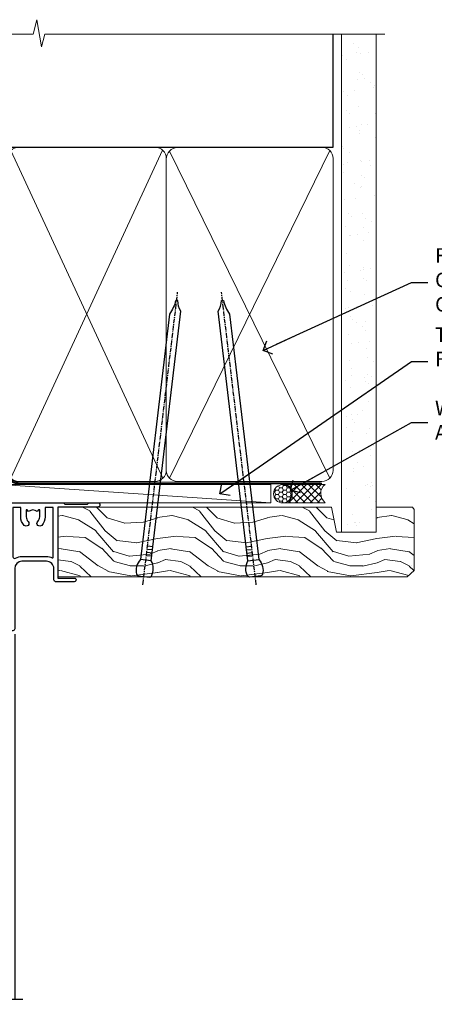
# Model space of a CAD drawing. Units: millimetres. Extents: x -33 to 7753, y -825 to 1143.
# Drawn here: x 3783 to 3896, y 874 to 1143 of the extents above; entities that cross this region are included whole.
import ezdxf
from ezdxf import colors
from ezdxf.entities.mleader import LeaderData, LeaderLine
from ezdxf.math import Vec2, Vec3

# ---------------------------------------------------------------- set-up
doc = ezdxf.new("R2010")
doc.units = ezdxf.units.MM
doc.linetypes.add('CENTER', pattern=[2, 1.25, -0.25, 0.25, -0.25])
doc.linetypes.add('Dashed', pattern=[564.4444465637206, 282.2222232818604, -282.2222232818602])
doc.layers.add('Aluminium Systems Ltd Joinery Detail', color=7, linetype='Continuous')
doc.layers.add('Aluminium Systems Ltd Notes', color=7, linetype='Continuous')
doc.styles.get("Standard").update_dxf_attribs({"font": 'arial.ttf'})

# ---------------------------------------------------------------- blocks, each defined once
blk = doc.blocks.new('_Open90')
at = {"color": 0, "linetype": 'ByBlock', "lineweight": -2}
for p, q in [((0, 0), (-2.439666651745029, 0)), ((-0.5, 0.5), (0, 0)), ((0, 0), (-0.5, -0.5))]:
    blk.add_line(p, q, dxfattribs=at)
blk = doc.blocks.new('Nail 75 JH')
at = {"linetype": 'CENTER'}
blk.add_line((0, 2.300118051928621), (0, -78.25849807356508), dxfattribs=at)
for p, q in [((1.5, -4.488319011024487), (-1.5, -4.488319011024458)), ((1.499999999999886, -5.730112436134704), (0.1255879953777708, -5.730112436134732)), ((1.499999999999886, -6.600592455787137), (0.1255879953777708, -6.600592455787137)), ((1.499999999999886, -7.471072475439541), (0.1255879953777708, -7.471072475439541)), ((1.499999999999886, -8.341552495091946), (0.1255879953778276, -8.341552495091946))]:
    blk.add_line(p, q)
blk.add_lwpolyline([(-1.5, -4.488319011024458, -0.2475267649991796), (-2.057234792368547, -0.3562033463117587, -0.331135080274166), (-1.578358480166685, 0), (1.578358480166685, 0, -0.331135080274166), (2.057234792368547, -0.3562033463117587, -0.2475267649991796), (1.499999999999886, -4.488319011024487), (1.5, -73.20877276569331, 0.1245641564323093), (0.2845258915276077, -75.96790802185205), (-0.2515467734666004, -75.96790802185205, 0.1012549879648114), (-1.5, -72.05351818931658)], format="xyb", close=True)
blk = doc.blocks.new('Fibre Cement Sheet CC TL40 Liner Awning')
at = {"layer": 'Aluminium Systems Ltd Joinery Detail', "lineweight": 5}
h = blk.add_hatch(dxfattribs=at)
h.set_pattern_fill('HONEY', color=256, scale=0.2211125000000359, angle=360, style=0)
h.set_pattern_definition([(0, (-467.4951966491888, -268.0209684003903), (1.053048281250171, 0.6079775633750983), [0.7020321875001139, -1.404064375000228]), (120, (-467.4951966491888, -268.0209684003903), (-1.053048155438884, 0.6079777812866397), [0.7020321875001018, -1.404064375000204]), (59.99999999999994, (-467.4951966491888, -268.0209684003903), (1.258112869470804e-07, 1.215955344661738), [-1.404064375000228, 0.7020321875001139])])
edge = h.paths.add_edge_path()
edge.add_arc((52.83475623939216, 2.930632996625718), 2.5, 180.0000000000001, 360.00000000000006, ccw=False)
edge.add_arc((52.83475623939216, 2.930632996625718), 2.5, 0, 180.0000000000001, ccw=False)
h = blk.add_hatch(dxfattribs=at)
h.set_pattern_fill('NET', color=256, scale=0.4422249999999999, angle=225, style=0)
h.set_pattern_definition([(315, (-1834.954448102441, 4373.742029692468), (-0.9928234407849511, -0.9928234407849515), []), (225, (-1834.954448102441, 4373.742029692468), (-0.9928234407849515, 0.9928234407849511), [])])
edge = h.paths.add_edge_path()
edge.add_line((64.43456022031728, 5.493939559482897), (53.69162340054049, 5.500494018389873))
edge.add_arc((52.85522487365483, 3.035632060506032), 2.602903564714436, 283.05461229937526, 431.25644836746125, ccw=False)
edge.add_line((53.4431679159095, 0.5), (64.47917578509782, 0.5))
edge.add_arc((66.38332191296081, 3.014180606625814), 3.153866927914105, 128.1626499734255, 232.8610770962096, ccw=False)
h = blk.add_hatch(dxfattribs=at)
h.set_pattern_fill('WOOD-3', color=256, scale=97.5, angle=30, style=0, pattern_type=2)
h.set_pattern_definition([(4.763599999999838, (490.7248856092244, -7171.838047056802), (-330.0000283895876, -29.9997459798375), [3.612479999999951, -357.6353699999959]), (348.6901, (494.3248856092239, -7171.538047056801), (120.0000225669286, -29.9999289648483), [4.58912999999999, -148.3814699999997]), (314.9999999999999, (498.8248856092239, -7172.438047056798), (-3.306523113702664e-14, -30.00000928346856), [3.39411, -39.03228]), (313.1523999999999, (501.2248856092244, -7174.838047056802), (420.0000850164654, -449.9999261252569), [6.579509999999999, -651.37185]), (347.0054000000001, (505.7248856092244, -7179.638047056803), (-270.0000230324819, 59.99992732735074), [4.002509999999999, -396.2474099999998]), (360, (509.624885609225, -7180.538047056801), (29.99999999999997, -30.00000000000003), [7.5, -22.5]), (9.462299999999765, (517.124885609225, -7180.538047056801), (-150.0000232108592, -29.99994417607295), [3.649649999999993, -178.8332099999998]), (5.710599999999713, (490.7248856092244, -7179.938047056798), (-269.9999827048756, -30.00003943998845), [3.014969999999958, -298.4813099999965]), (360, (493.7248856092244, -7179.638047056803), (29.99999999999997, -30.00000000000003), [4.5, -25.5]), (331.6992, (498.2248856092244, -7179.638047056803), (329.9998535928922, -180.0002662262795), [4.429439999999992, -438.5152499999991]), (307.8749999999999, (502.124885609225, -7181.7380470568), (-120.0000559467582, 149.9999729816166), [6.841049999999986, -335.2115699999996]), (320.7106, (506.3248856092239, -7187.138047056803), (180.0000191874755, -149.9999889572949), [4.263809999999983, -422.1163199999984]), (353.6597999999999, (509.624885609225, -7189.838047056802), (239.9999820781927, -30.00004736879107), [5.43324, -266.22831]), (11.88869999999988, (515.0248856092228, -7190.438047056798), (-419.9999190314803, -90.00031605746501), [5.82494999999993, -576.669689999991]), (6.709799999999706, (490.7248856092244, -7189.2380470568), (270.0000299325391, 29.99981643732056), [5.13515999999999, -508.3820999999994]), (356.6335, (495.8248856092239, -7188.638047056803), (479.999979659061, -30.00032890063538), [5.10881999999993, -505.7727899999929]), (326.3098999999999, (500.9248856092233, -7188.938047056798), (-59.99998673313475, 30.00004003521583), [5.408339999999997, -102.75822]), (312.5103999999999, (505.4248856092233, -7191.938047056798), (299.9997215504041, -330.0002602161362), [4.883640000000001, -483.48096]), (345.0686, (508.7248856092244, -7195.538047056801), (330.0000160477658, -89.99990861934462), [4.657259999999934, -461.0679899999935]), (360, (513.2248856092244, -7196.7380470568), (29.99999999999997, -30.00000000000003), [3.6, -26.4]), (12.99459999999981, (516.8248856092239, -7196.7380470568), (270.0000230324819, 59.99992732735004), [4.002509999999988, -396.2474099999986]), (360, (500.0248856092228, -7166.7380470568), (29.99999999999997, -30.00000000000003), [0, -30]), (136.8475999999999, (504.2248856092244, -7171.2380470568), (449.9999261252561, -420.0000850164664), [6.579509999999987, -651.3718499999991]), (153.4348999999999, (499.4248856092233, -7196.7380470568), (-29.99997473822719, 30.00003928189145), [2.683289999999971, -64.39874999999908]), (171.8698999999998, (497.0248856092228, -7195.538047056801), (-179.9999932938336, 29.99998067446644), [4.242629999999988, -207.8893799999995]), (203.1985999999998, (492.8248856092239, -7194.938047056798), (-149.9999919200123, -60.00003975794547), [2.284739999999974, -226.1884499999973]), (333.4349, (504.2248856092244, -7171.2380470568), (29.9999747382272, -30.00003928189145), [3.354089999999999, -63.72794999999999]), (353.2901999999999, (507.2248856092244, -7172.7380470568), (-270.0000299325392, 29.99981643732125), [5.135160000000001, -508.3821000000002]), (10.12469999999981, (512.3248856092239, -7173.338047056802), (509.9999636894718, 90.00025765850859), [8.532869999999988, -844.7548799999987]), (10.30479999999971, (490.7248856092244, -7168.538047056801), (180.0000288254371, 29.99984626607953), [3.354089999999962, -332.0560799999968]), (344.4759, (494.0248856092228, -7167.938047056798), (-330.0000307388759, 89.99993332816857), [5.604449999999995, -554.8417799999994]), (317.1211, (499.4248856092233, -7169.438047056798), (-390.0000237882238, 359.9999925974296), [5.731499999999945, -567.417689999993]), (325.3047999999999, (503.624885609225, -7173.338047056802), (299.9998277696255, -210.000258287834), [4.743419999999994, -469.5982199999992]), (350.5377, (507.5248856092228, -7176.038047056801), (150.0000232108592, -29.99994417607323), [5.474489999999996, -177.0083999999999]), (6.581899999999838, (512.9248856092233, -7176.938047056798), (-510.0000431378999, -59.99960101098861), [7.851749999999988, -777.3233999999984]), (8.130099999999889, (490.7248856092244, -7176.038047056801), (-179.9999932938336, -29.99998067446629), [4.24262999999999, -207.8893799999995]), (348.6901, (494.9248856092233, -7175.438047056798), (120.0000225669286, -29.9999289648483), [4.58912999999999, -148.3814699999997]), (317.4895999999999, (499.4248856092233, -7176.338047056802), (-330.0002602161357, 299.9997215504046), [4.88364, -483.4809599999999]), (314.9999999999999, (503.0248856092228, -7179.638047056803), (-3.306523113702664e-14, -30.00000928346856), [5.51544, -36.91098]), (342.646, (506.9248856092233, -7183.538047056801), (-390.0000605729049, 119.999835067774), [5.028929999999932, -497.8627199999931]), (3.366499999999665, (511.7248856092244, -7185.038047056801), (-479.999979659061, -30.00032890063396), [5.108819999999985, -505.7727899999985]), (17.10269999999988, (516.8248856092239, -7184.7380470568), (300.0000519287099, 89.99986480290859), [4.080449999999997, -403.9636799999997]), (8.746199999999785, (490.7248856092244, -7183.538047056801), (209.9999800906905, 30.00012591172568), [3.945869999999957, -390.6425099999944]), (345.0686, (494.624885609225, -7182.938047056798), (330.0000160477658, -89.99990861934462), [4.657259999999934, -461.0679899999935]), (327.9946, (499.124885609225, -7184.138047056803), (-149.9999683436264, 90.000033161331), [5.66039999999999, -277.3590599999995]), (310.1009, (503.9248856092233, -7187.138047056803), (-329.9999417935546, 390.0000578863894), [7.451849999999999, -737.7326999999999]), (344.0546, (508.7248856092244, -7192.838047056802), (-120.0000037995646, 29.99999667889151), [4.368060000000001, -214.03524]), (6.008999999999803, (512.9248856092233, -7194.038047056801), (299.9999925271812, 29.99997952445504), [5.731499999999953, -567.4176899999941]), (23.19859999999977, (518.624885609225, -7193.438047056798), (149.9999919200123, 60.00003975794549), [2.284739999999997, -226.1884499999996]), (9.462299999999765, (490.7248856092244, -7192.538047056801), (-150.0000232108592, -29.99994417607295), [3.649649999999993, -178.8332099999998]), (349.9919999999998, (494.3248856092239, -7191.938047056798), (329.9999866372434, -60.00010416469986), [5.178809999999975, -512.7014999999969]), (322.5946, (499.4248856092233, -7192.838047056802), (389.9997739494009, -300.000298578452), [6.42026999999999, -635.6077499999994]), (330.9453999999999, (504.5248856092228, -7166.7380470568), (210.0000115370904, -120.0000008159787), [3.08868, -305.78022]), (349.2156999999999, (507.2248856092244, -7168.2380470568), (-479.999985110828, 90.00001649037998), [6.413279999999986, -634.9134899999988]), (7.124999999999709, (513.5248856092228, -7169.438047056798), (-210.0000113953586, -29.99994845681877), [7.256039999999998, -234.6117])])
h.paths.add_polyline_path([(88.78572596992967, -18.01406915317239), (86.90638799909198, -19.78105676352425), (-8.593667759878258, -19.78107188036665), (-8.593694101937558, -0.7000131732238515), (66.16383540682114, -0.6999980563814461), (67.5338322148466, -7.573135174357958), (78.4110097473224, -7.573135174357958), (78.4110097473224, -0.6999980563814461), (88.34838450015218, -0.6999980563814461), (88.78572596992785, -1.32723358185649)])
blk.add_line((-24.29562078165532, 5.500494018389873), (49.63578624790011, 0.5), dxfattribs=at)
for points in [[(-24.29562078165532, 5.500494018389873), (49.63578624789193, 5.500494018389873), (49.63578624790011, 0.5), (-24.29562078165941, 0.499999999998181)], [(88.34838450015218, -0.6999980563814461), (78.4110097473224, -0.6999980563814461), (78.4110097473224, -7.573135174357958), (67.5338322148466, -7.573135174357958), (66.16383540682114, -0.6999980563814461), (-8.593703817097406, -0.6999980563723511), (-8.593677475038106, -19.78105676351515), (86.90638799909198, -19.78105676352425), (88.78572596992967, -18.01406915317239), (88.78572596992785, -1.32723358185649)]]:
    blk.add_lwpolyline(points, close=True, dxfattribs=at)
blk.add_lwpolyline([(53.41781729646277, 5.505638252505378), (64.43456022031728, 5.493939559482897, 0.4915106188759529), (64.47917578509782, 0.5), (53.4431679159095, 0.5, 0.8101017670941715)], format="xyb", close=True, dxfattribs=at)
at = {"layer": 'Aluminium Systems Ltd Joinery Detail', "lineweight": 5, "ltscale": 0.12}
blk.add_circle((52.83475623939216, 2.930632996625718), 2.5, dxfattribs=at)
at = {"layer": 'Aluminium Systems Ltd Joinery Detail', "xscale": -0.9999999999999996, "rotation": 173.2316767257846}
blk.add_blockref('Nail 75 JH', (14.91948415861157, -19.67368551185973), dxfattribs=at)
at = {"layer": 'Aluminium Systems Ltd Joinery Detail', "rotation": 186.7683232742154}
blk.add_blockref('Nail 75 JH', (45.34976967196076, -19.67368551185973), dxfattribs=at)
blk = doc.blocks.new('V171-22324')
at = {"flags": 128}
for points in [[(16.4998620649676, 32.50012484888316), (21.05686755045463, 32.50012484888316), (22.35546558920032, 34.74994820082475, -0.2679793929976927), (22.78850646564388, 34.99999700694184), (24.00005249225069, 34.99999700695071), (24.40005249224487, 34.59999700695073), (24.80005249223905, 34.99999700694946), (29.40025806294943, 34.99999700696583, 0.3596424055854621), (29.69486837127961, 35.24338635227451, -0.2638519143479604), (29.88687256295816, 35.46868327879577), (31.29770581269986, 35.98218456050233, -0.5486187810949575), (31.6991702604173, 35.67413004981131), (31.49221266296081, 33.30859387879559, -0.1763269999922521), (31.4054862629564, 33.12260857879505), (31.04173326296223, 32.75885547879227, -0.1989119999988607), (30.90031186295892, 32.70027677879057, -0.06554299997890152), (30.84854806296062, 32.70709167879306, -0.2679489999928998), (30.70712666295367, 32.8485129787947), (30.66182726295665, 33.01757287879309, 0.2679490000126553), (30.52040586295699, 33.15899427879359), (28.53846186295777, 33.6900545787945, 0.06554299996693871), (28.46081616295851, 33.70027677879197), (28.30031186296037, 33.70027677879523, 0.6885010989397304), (28.10031213142399, 33.17667006527905, -0.2134221664264026), (28.20031247464431, 32.95306296051899), (28.20031247464794, 29.00027677879325, 0.4142135623803094), (28.50031247465097, 28.70027677879739), (28.72123766295408, 28.70027677879568, 0.1378519999523376), (28.87752056295767, 28.7441993787982), (30.39612331217359, 29.67099514780693, -0.5854977655119709), (30.70031186296546, 29.50027682456664), (30.70031186295091, 27.97239331899198, -0.261433502779784), (30.50868896451721, 27.63095667254731), (30.03429545184918, 27.34143666454486, 0.5612253493100101), (30.03429544689064, 26.65856336655013), (30.50868896452812, 26.3690433446983, -0.2614335027641659), (30.70031186295819, 26.02760669824499), (30.70031186295455, 24.49972319267101, -0.585497765541307), (30.39612331216995, 24.32900486944925), (28.87752056296085, 25.25580063845484, 0.1378520000556795), (28.72123766295772, 25.29972323845054), (28.50031247464722, 25.29972323845539, 0.4142135623803095), (28.20031247464442, 24.99972323845975), (28.20031247464794, 21.04693705669104, -0.2134221665321102), (28.10031213142065, 20.82332995197089, 0.6885010989122261), (28.30031186295673, 20.29972323845694), (28.46081616295487, 20.29972323845993, 0.06554299997322487), (28.53846186295424, 20.30994543845265), (30.52040586296062, 20.84100573845865, 0.2679489999922361), (30.66182726295676, 20.98242713845726), (30.70712666295367, 21.15148703845875, -0.267949000025644), (30.84854806295698, 21.29290833845732, -0.06554300001000814), (30.90031186295892, 21.29972323845641, -0.1989119999438589), (31.04173326295859, 21.24114453845436), (31.4054862629564, 20.87739143845715, -0.1763269999739432), (31.49221266295717, 20.69140613845752), (31.6991702604173, 18.32586996744294, -0.5486187810952805), (31.29770581269986, 18.01781545675078), (29.88687256295816, 18.53131673845553, -0.2638505480319354), (29.69486864987266, 18.7566121576391, 0.3596409707316677), (29.40025864448762, 19.00000000864575), (1.999999999997817, 19.00000000866055, 0.4142135623820185), (1.499999999999295, 18.50000000866135), (1.499999999997818, 6.926882590638918, 0.4142135623727691), (1.999999999997197, 6.426882590638852, -0.6659074900561266), (2.533653846152447, 5.149897227952577, 0.1972789002244769), (2.000000000000123, 3.849999999994223), (2, 1.999999999995678), (2.297665682319348, 1.999999999995678), (2.660842922079609, 2.432817780225035, 0.3639702342659097), (5.03915707791748, 2.432817780225035), (5.402334317674104, 1.999999999995678), (5.69999999999709, 1.999999999995678), (5.69999999999709, 3.849999999997634, 0.1972789002244931), (5.16634615384441, 5.149897227958558, -0.9999999999999468), (6.233653846156813, 6.203867953326833, -0.197278900225172), (7.19999999999709, 3.849999999995928), (7.200000000000728, 1.399999999999975), (9.500000000003638, 1.399999999998611, -0.4142135623807536), (10.00000000000364, 0.8999999999982702), (10, 0.4999999999893117, -0.4142135623710971), (9.5, -6.140865593806666e-12), (0.4999999999974989, -1.77635683940025e-15, -0.414213562369499), (0, 0.5000000000011351), (-3.637978807091713e-12, 34.50000000864804, -0.4142114729353395), (0.4999964331036608, 35.00000000863542), (5.999958119471557, 35.00003888748063), (6.399999999994179, 34.59999700694812), (6.800047588189045, 35.00004459514548), (17.9998620649676, 35.00012484888339, -0.9999999999999999), (17.9998620649676, 34.00012484888293), (16.4998620649676, 34.00012484888316)], [(3.006833552601437, 21.47186949741745), (3.231098459425993, 20.30000000865846), (1.499999999990541, 20.30000000866573), (1.499999998866901, 26.65000023529367, 0.3333333344020628), (1.500000000160334, 27.2500002368345), (1.500000000005094, 33.60000046519417), (3.211958833795507, 33.60000046519417), (3.006833575069322, 32.52814388062984, 1.000000000000248), (3.893163465261789, 32.37186000717633), (4.126027672791679, 33.60002587592055), (15.09986206496615, 33.60010416087641), (15.09986206496615, 32.50012484888316, 0.414213562371002), (16.49986206496055, 31.10012484888443), (21.05686755045463, 31.10012484888318, 0.267979393004259), (22.26938200450592, 31.80026150599799), (23.30818933566479, 33.59999700694425), (26.70031247464794, 33.5999970069563), (26.70031247463703, 25.5933267825832, -0.4946313901237512), (26.4476261625046, 25.40039116504777, 0.7667278522989215), (25.71639864584698, 24.14989723660807, -0.197278900224704), (26.25005249199967, 22.8500000086508), (26.25005249199967, 21.00000000864645), (25.95238680967668, 21.00000000864645), (25.58920956992006, 21.43281778887592, -0.3639702342660216), (23.21089541408219, 21.43281778887592), (22.84771817432193, 21.00000000864645), (22.55005249200258, 21.00000000864645), (22.55005249200237, 22.850000008645, -0.1972789002247815), (23.08370633815503, 24.14989723660256, 0.9999999999998911), (22.01639864584649, 25.20386796197511, 0.1972789002255387), (21.05005249200258, 22.850000008645), (21.05005249199894, 20.30000000864709), (4.144982410118246, 20.30000000864709), (3.893160530315072, 21.62815285731767, 1.000000000001742)]]:
    blk.add_lwpolyline(points, format="xyb", close=True, dxfattribs=at)
blk = doc.blocks.new('V170-22325')
at = {"flags": 128}
for points in [[(2.979074188032081, 10.70055353409411, -0.1378519999676752), (2.82279128803016, 10.74447613409721), (1.304188538816214, 11.67127190310581, 0.5854977655225801), (0.9999999880217697, 11.50055357987757), (0.9999999880316123, 9.97267007429836, 0.2614335027650086), (1.191622886457402, 9.631233427860082), (1.666016399136987, 9.341713419846581, -0.5612253489635171), (1.666016404455829, 8.65884012207077, -4.440892098500626e-16), (1.666016404455829, 8.65884012207077), (1.191622887789654, 8.369320100814402, 0.2614335038063945), (0.9999999880282359, 8.027883453549016), (0.9999999880316123, 6.499999947968429, 0.5854977655404886), (1.304188538816787, 6.329281624746938), (2.822791288025309, 7.256077393754635, -0.1378519999670218), (2.979074188028443, 7.299999993757678), (3.199999376341874, 7.299999993761088, -0.4142135623778866), (3.499999376341856, 6.999999993765462), (3.499999376338218, 3.047213811991841, 0.2134221664764572), (3.59999971952586, 2.823606707309501, -0.6885008236829817), (3.400000212141266, 2.299999993760406), (3.239495773373974, 2.299999993762667, -0.06554346349209925), (3.161849535499289, 2.310222315015095), (1.179905952991215, 2.841282503148929, -0.2679492858736078), (1.038484579085472, 2.982703927139365), (0.993185199611736, 3.151763750545637, 0.5773504321565919), (0.6585786404850409, 3.241421346216246), (0.2948255225499732, 2.877668128279091, 0.1763269453467883), (0.2080991854992719, 2.691682864842991), (0.001141590565229056, 0.3261467227414608, 0.5486187810989511), (0.402606038284672, 0.01809221204882527), (1.813439455528223, 0.5315935547220615, 0.2637895732046938), (2.005430317962019, 0.7568219100801737, -0.3597051869446244), (2.30005320694601, 1.000276766281598), (18.80031519384703, 1.000276766281712), (19.20031519385577, 1.400276766283054), (25.40031519385649, 1.400276766283054), (25.80031519385431, 1.000276766285236), (28.20031519385577, 1.000276766284099, 0.9999999999999999), (28.20031519385577, 2.200276766285964), (17.30031519385431, 2.200276766285964), (17.30031519387614, 21.60027676628378), (21.80031519382157, 21.60027676628446, 1.000000000010914), (21.80031519381793, 22.60027676634199), (16.70031519389578, 22.60027676628537, 0.4142135623726955), (16.20031519389578, 22.10027676628378), (16.20031519389533, 19.00027676629251, -0.4142135623731616), (14.20031519389578, 17.00027676629251), (7.500315194234535, 17.00027676628899, -0.414207979400863), (5.500315194600825, 19.00023864328697), (5.500000679145722, 35.50027476391885, 0.4142135623649703), (5.00000067914936, 36.0002747639259), (2.50000067914936, 36.00027476392567, 0.414213562372296), (2.00000067914936, 35.5002747639259), (2.00000067914936, 34.20027476393027, 0.9999999999999999), (2.900000679150815, 34.20027476393027), (2.900000679147178, 35.0002747639259), (4.400000679147177, 35.0002747639259), (4.400000679147177, 29.5002747639259), (2.900000679147178, 29.5002747639259), (2.900000679150815, 30.30027476392153, 0.9999999999999999), (2.00000067914936, 30.30027476392153), (2.000000679145722, 29.50027476393226, 0.4142135623726622), (3.000000679145722, 28.5002747639259), (4.100000679115163, 28.50027476392601), (4.100000679114253, 23.40035140350839, -0.4142135623828626), (3.800000679115891, 23.10035140350548), (2.900000679150815, 23.10035140350548), (2.900000679154453, 23.90035140350578, 0.6681786379138955), (2.558579322915302, 24.04177275974682), (2.058579322915301, 23.54177275974568, 0.1989123673921145), (2.000000679152999, 23.40035140350839), (2.000000679152998, 21.30035140350212, 0.414213562373095), (2.200000679150088, 21.10035140350548), (2.700000679153726, 21.1003514035023, 0.414213562374094), (2.900000679154453, 21.30035140350257), (2.900000679150815, 22.10035140350548), (3.800000679112139, 22.10035140350298, -0.4142135623803095), (4.100000679115163, 21.80035140350723), (4.100000679115163, 17.50027376225323, -0.4142135623755591), (3.600000679111525, 17.00027376225323), (2.300053808576757, 17.00027376226528, -0.3596424112854043), (2.005443499104028, 17.24366311350939, 0.2638519124121378), (1.813439288028873, 17.46896003409897), (0.4026060382946416, 17.98246131579943, 0.5486187810961659), (0.001141590575829465, 17.67440680510824), (0.2080991854959222, 15.30887066300858, 0.1763269453458643), (0.2948255225372809, 15.12288539958888), (0.6585786404818322, 14.7591321816354, 0.5773504321579271), (0.9931851996095749, 14.84878977730365), (1.038484588029513, 15.01784963409402, -0.26794900001232), (1.179905988029185, 15.15927103409426), (3.16184998802475, 15.69033133409782, -0.06554299996693883), (3.239495688027654, 15.70055353409525), (3.399999988025792, 15.70055353409695, -0.688501098919302), (3.599999719563782, 15.17694682058202, 0.2134221664405285), (3.49999937634204, 14.95333971595702), (3.499999376338218, 11.00055353409793, -0.4142135623657694), (3.199999376338945, 10.70055353409797)], [(16.00031519385868, 2.300346941066477), (13.85031519388633, 2.300346941066477), (13.85031519387905, 4.85027676619033, 0.1972789002288845), (12.88396904001356, 7.204144719539832, 0.9999999999825261), (11.81666134772596, 6.15017399414941, -0.1972789002245271), (12.35031519387905, 4.850276766194878), (12.35031519387905, 3.000276766191786), (12.05264951155606, 3.000276766191786), (11.68947227179944, 3.433094546421142, -0.3639702342660103), (9.31115811596157, 3.433094546421256), (8.947980876201308, 3.000276766191786), (8.65031519388196, 3.000276766191786), (8.65031519388196, 4.850276766190333, -0.1972789002247813), (9.183969040034407, 6.150173994147889, 1.000000000000054), (8.116661347729456, 7.204144719525499, 0.1972789002255387), (7.150315193881815, 4.850276766190332), (7.150315193881959, 2.300346941066477), (5.000315193913246, 2.300346941066363), (5.000315193909608, 15.76917788202885, -0.5876169284154468), (5.763473088648764, 16.19432247206448, 0.1394591597840603), (7.500315193938709, 15.70027676629448), (14.20031519389215, 15.70027676629176, 0.1192555895266804), (15.70888662243555, 16.06527893920728, -0.561190434361682), (16.00031519386231, 15.88740028302032)]]:
    blk.add_lwpolyline(points, format="xyb", close=True, dxfattribs=at)
blk = doc.blocks.new('Tech 953241')
at = {"color": 2}
blk.add_lwpolyline([(8.98695519375633, 3.849842520436141), (9.754350000000159, 1.950472000000445, 0.305731), (10.86697099999947, 1.199999999999818), (11.73923000000013, 1.199999999999818, -0.1316520000000015), (12.33922999999959, 1.039230000000316), (14.04640999999992, 0.05359000000044034, 0.1316520000000017), (14.24640999999974, 0), (14.39999999999964, 0, 0.4142139999999378), (14.80000000000018, 0.4000000000005457), (14.80000000000018, 3.800000000000182, 0.4142139999999431), (14.39999999999964, 4.199999999999818), (14.24640999999974, 4.199999999999818, 0.1316520000000016), (14.04640999999992, 4.146409999999378), (12.33922999999959, 3.160769000000073, -0.1316520000000004), (11.73923000000013, 3), (11.56195000000025, 3, -0.3057309999999835), (11.28379500000028, 3.187617999999929), (10.28899111899045, 5.649842705489391, 0.3057306312459409), (9.918117604687268, 5.899999999999636), (9.918117604687268, 5.899999999999636), (4.881882395312914, 5.899999999999636, 0.3057306312459409), (4.51100888100973, 5.649842705489391), (3.5162049999999, 3.187617999999929, -0.3057309999999835), (3.23804999999993, 3), (3.060770000000048, 3, -0.1316520000000004), (2.460770000000593, 3.160769000000073), (0.7535900000002584, 4.146409999999378, 0.1316520000000016), (0.5535900000004403, 4.199999999999818), (0.4000000000005457, 4.199999999999818, 0.4142139999999431), (0, 3.800000000000182), (0, 0.4000000000005457, 0.4142139999999378), (0.4000000000005457, 0), (0.5535900000004403, 0, 0.1316520000000017), (0.7535900000002584, 0.05359000000044034), (2.460770000000593, 1.039230000000316, -0.1316520000000015), (3.060770000000048, 1.199999999999818), (3.933029000000715, 1.199999999999818, 0.305731), (5.045650000000023, 1.950472000000445), (5.813044999999875, 3.849842999999964, -0.3057309999999765), (6.18391900000006, 4.100000000000364), (8.61608160468677, 4.100000000000364, -0.305730767646729)], format="xyb", close=True, dxfattribs=at)
blk = doc.blocks.new('V171-14CCB-V170')
for name, p in [('V170-22325', (39.50031309830754, 17.99972324471229)), ('V171-22324', (0, 0)), ('Tech 953241', (28.20031247464749, 29.09999700697144))]:
    blk.add_blockref(name, p)
at = {"xscale": -1, "rotation": 180}
blk.add_blockref('Tech 953241', (28.20031247463884, 24.90000000866097), dxfattribs=at)
blk = doc.blocks.new('V182-22337')
at = {"flags": 128}
blk.add_lwpolyline([(0.4980126719245477, 20.99987315973794), (10.00001759774766, 20.99987315973749, -0.4142135623697668), (10.50001759774675, 20.49987315973521), (10.50001759775038, 19.19987315974322, -1), (9.600017597748929, 19.19987315974322), (9.600017597752567, 19.99987315973885), (8.100017597752567, 19.99987315973885), (8.100017597752567, 14.49987315973885), (9.600017597752567, 14.49987315973885), (9.600017597748929, 15.29987315973449, -1), (10.50001759775038, 15.29987315973449), (10.50001759775038, 13.99987315974249, -0.4142135623734962), (10.00001759775402, 13.49987315973885), (7.900017597751839, 13.49987315973976, -0.4142135623730949), (6.900017597751846, 14.49987315973976), (6.900017597751839, 19.4998731597384), (1.499999999999245, 19.49987315973794), (1.500000000000155, 14.50000000000034), (3.000000000000155, 14.50000000000034, -1), (3.000000000000155, 13.50000000000034), (1.500000000000155, 13.50000000000034), (1.500000000002883, 3.699999999999362), (3.800010000002813, 3.69999999999959), (3.800010000002813, 5.299999999999385, -1), (4.600010000002994, 5.299999999999385), (4.600010000002994, 3.699999999999698), (18.44977466272319, 3.700000000001181, -0.414213562373096), (19.19977466272319, 2.950000000002546), (19.19977466272319, 0.7499999999999991, -0.4142135623735282), (18.44977466272228, 8.881784197001252e-16), (16.69976937519748, -8.881784197001252e-16, -0.6681786379166073), (16.55834801895906, 0.3414213562372153), (17.21692666272353, 0.9999999999999973), (17.99978466272221, 0.9999999999999991), (17.99978466272221, 2.500000000000003), (1.500122890766916, 2.499999999999999), (0.9999999999992384, 1.999877109228689), (0.1999999999999731, 1.999877109228691, -0.4142135623730833), (1.620925615952729e-13, 2.199877109228509), (-7.545075675352564e-13, 20.49987710922642, -0.4130498880479117)], format="xyb", close=True, dxfattribs=at)
blk = doc.blocks.new('DY435')
blk.add_lwpolyline([(4.250000015106707, 4.893789677633322), (4.250000015106707, 7.831386316302087), (5.250000015106707, 8.45625566821127), (5.250000015106707, 9.95625566821127), (0.3278039449796779, 9.52561931242326, 0.3639702342661976), (0.1459961539108008, 9.343811521353928), (1.510670699644834e-08, 7.67506801881882), (1.750000015106707, 7.67506801881882), (1.750000015106707, 4.67506801881882), (1.510670699644834e-08, 4.52196285764785), (1.510670699644834e-08, 4.221962857647668), (3.542647491824937, -2.637534635141492e-11), (3.94614950965979, -2.637534635141492e-11), (5.250000015106707, 1.097599884642477), (5.250000015106707, 1.89759988464175), (4.250000015106707, 1.810111221116131), (4.250000015106707, 3.693545752593309), (5.250000015106707, 4.181278341158759), (5.250000015106707, 4.981278341158941)], format="xyb", close=True)
blk = doc.blocks.new('DY221-Comp')
blk.add_lwpolyline([(-1.819871826605237, -0.8847475032970114), (-2.101763809020483, -0.9602802323379838, 0.3394542588633712), (-2.249999999999986, -1.1534653975958), (-2.25, -1.800000000000023, -0.1052493344124674), (-2.267337635713675, -1.881452198701658), (-3.79334408928418, -5.303630496754121, -0.9133919180647162), (-4.735844364969743, -4.981867646145822), (-3.771331644650719, -1.015104479072153, 0.1257362244887155), (-3.772484225380808, -0.9160877285099478), (-4.004079121606921, -0.05176380945898029, -0.1316524975874038), (-4.004079121606921, 0.05176380858204754), (-3.772484225380808, 0.9160877285099029, 0.1257362244887155), (-3.771331644650719, 1.015104479072108), (-4.735844364969743, 4.981867646145777, -0.913391918064716), (-3.79334408928418, 5.303630496754077), (-2.267337635713675, 1.881452198701614, -0.1052493344124674), (-2.25, 1.799999999999978), (-2.249999999999986, 1.153465397595762, 0.3394542588633712), (-2.101763809020483, 0.960280232337946), (-1.819871826605237, 0.8847475032969736)], format="xyb")
blk.add_lwpolyline([(0, 1.124999999999981), (-0.301442841485013, -1.887379141862766e-14), (1.4210854715202e-14, -1.125000000000033), (-1.4210854715202e-14, -2.500000000000004), (-1, -2.499999999999976), (-1, -1.118033988749891, -0.447213595499958), (-2.25, -4.662936703425657e-15, -0.4472135954999584), (-1, 1.118033988749853), (-1, 2.499999999999953), (0, 2.499999999999953)], format="xyb", close=True)
blk = doc.blocks.new('TL40 Window Head')
at = {"layer": 'Aluminium Systems Ltd Joinery Detail'}
h = blk.add_hatch(dxfattribs=at)
h.set_pattern_fill('ANGLE', color=256, scale=0.25, angle=45)
h.set_pattern_definition([(45, (-32.34811643378544, -12.00000083246323), (-1.234785216647009, 1.234785216647009), [1.27, -0.47625]), (135, (-32.34811643378544, -12.00000083246323), (-1.234785216647009, -1.234785216647009), [1.27, -0.47625])])
h.paths.add_polyline_path([(62.42957207823068, -26.99999727823752), (62.42957207823068, -22.99999727823752, 0.129859646662413), (74.42957207823068, -22.99999727823752), (74.42957207823068, -26.99999727823752)])
for p, q in [((57.42957207823068, -22.99999727823752, 1.000000000000004), (57.42957207823068, -135.683885640593, 0.9999302153779404)), ((58.42957207823068, -22.99999727823752, 1.000000000000004), (58.42957207823068, -135.683885640593, 0.9999302153779404)), ((59.42957207823068, -22.99999727823752, 1.000000000000004), (59.42957207823068, -135.683885640593, 0.9999302153779404)), ((60.42957207823068, -22.99999727823752, 1.000000000000004), (60.42957207823068, -135.683885640593, 0.9999302153779404)), ((61.42957207823068, -22.99999727823752, 1.000000000000004), (61.42957207823068, -135.683885640593, 0.9999302153779404)), ((75.42957207823068, -22.99999727823752, 1.000000000000004), (75.42957207823068, -135.683885640593, 0.9999302153779404)), ((76.42957207823068, -22.99999727823752, 1.000000000000004), (76.42957207823068, -135.683885640593, 0.9999302153779404)), ((77.42957207823068, -22.99999727823752, 1.000000000000004), (77.42957207823068, -135.683885640593, 0.9999302153779404)), ((78.42957207823068, -22.99999727823752, 1.000000000000004), (78.42957207823068, -135.683885640593, 0.9999302153779404)), ((79.42957207823068, -22.99999727823752, 1.000000000000004), (79.42957207823068, -135.683885640593, 0.9999302153779404)), ((62.42957207823068, -32.12643971364059, 1.000000000000004), (74.42957207823068, -26.99999727823752, 1.000000000000004)), ((74.42957207823068, -32.12643971364059, 1.000000000000004), (62.42957207823068, -26.99999727823752, 1.000000000000004))]:
    blk.add_line(p, q, dxfattribs=at)
at = {"layer": 'Aluminium Systems Ltd Joinery Detail', "linetype": 'Continuous'}
for p, q in [((49.92935074261416, -35.90788772074256, 1.000000000000004), (49.92935074261416, -135.6876944114947, 0.9999302153779404)), ((94.52935111817945, -135.683885640593, 0.9999302153779404), (94.52935111817945, -35.00461162068996, 1.000000000000004)), ((94.52935111817945, -133.446473016169, 0.9999302153779404), (94.52935111817945, -135.6876944114947, 0.9999302153779404))]:
    blk.add_line(p, q, dxfattribs=at)
at = {"layer": 'Aluminium Systems Ltd Joinery Detail', "elevation": 1.000000000000004}
for points in [[(56.42957207823068, -135.683885640593), (56.42957207823068, -22.99999727823752), (57.42957207823068, -21.99999727823752), (57.42957207823068, -21.99999727823752), (61.42957207823068, -21.99999727823752), (62.42957207823068, -22.99999727823752), (62.42957207823068, -135.683885640593)], [(74.42957207823068, -135.683885640593), (74.42957207823068, -22.99999727823752), (75.42957207823068, -21.99999727823752), (75.42957207823068, -21.99999727823752), (79.42957207823068, -21.99999727823752), (80.42957207823068, -22.99999727823752), (80.42957207823068, -135.683885640593)]]:
    blk.add_lwpolyline(points, dxfattribs=at)
blk.add_lwpolyline([(62.42957207823068, -26.99999727823752), (74.42957207823068, -26.99999727823752), (74.42957207823068, -32.12643971364059), (62.42957207823068, -32.12643971364059)], close=True, dxfattribs=at)
at = {"layer": 'Aluminium Systems Ltd Joinery Detail', "linetype": 'Continuous', "elevation": 0.9999302153779404}
blk.add_lwpolyline([(96.78864153809494, -135.6876944114947), (70.02110170754398, -135.6876944114947), (69.26050417240779, -133.6193865403247), (68.85141613408135, -137.1093042204511), (67.96589613986956, -135.6876944114947), (47.70291242048054, -135.6876944114947)], dxfattribs=at)
at = {"layer": 'Aluminium Systems Ltd Joinery Detail'}
blk.add_arc((68.42957207823068, -0.287711419540301, 1.000000000000004), 23.49144373867171, 255.2019920437546, 284.7980079562454, dxfattribs=at)
at = {"rotation": 180}
blk.add_blockref('V171-14CCB-V170', (94.92962023404519, 18.99999972872001, 1.000000000000004), dxfattribs=at)
at = {"layer": 'Aluminium Systems Ltd Joinery Detail', "extrusion": (0, 0, -1), "xscale": -1, "zscale": -1, "rotation": 180}
for name, p in [('V182-22337', (-94.4295904471119, -14.0001259461028, -1.000000000000004)), ('DY221-Comp', (-51.16903508485078, -31.24999827991769, -1.000000000000004)), ('DY435', (-85.67957286447111, -27.32493108702192, -1.000000000000004))]:
    blk.add_blockref(name, p, dxfattribs=at)
blk = doc.blocks.new('90mm Framing Head CC')
at = {"layer": 'Aluminium Systems Ltd Joinery Detail'}
h = blk.add_hatch(dxfattribs=at)
h.set_pattern_fill('AR-SAND', color=0, scale=0.15)
h.set_pattern_definition([(37.50000000000001, (61.66049999999956, 88.74500000000046), (-0.2400046943976069, 7.341198559940135), [0, -5.791200000000001, 0, -6.476999999999999, 0, -6.191249999999999]), (7.499999999999991, (61.66049999999956, 88.74500000000046), (6.74284924707004, 10.75237650852531), [0, -3.124199999999989, 0, -5.219699999999978, 0, -2.000249999999989]), (327.5, (56.97419999999948, 88.74500000000046), (11.86488555362187, 0.02155777017818536), [0, -1.905, 0, -6.858, 0, -8.9535]), (317.5, (56.97419999999948, 88.74500000000046), (11.45334678708446, 3.343939848858243), [0, -0.9524999999999999, 0, -4.495799999999999, 0, -5.1435])])
h.paths.add_polyline_path([(180.6136284965058, 88.77083214757897), (171.1136391138482, 88.77083214757897), (171.1136391138488, -47.32775725855242), (180.6136284965063, -47.32775725855242)])
at = {"layer": 'Aluminium Systems Ltd Joinery Detail', "color": 0, "linetype": 'Dashed'}
blk.add_line((79.90702482397342, 57.89869373908152), (79.9070248239733, 87.85823313036201), dxfattribs=at)
at = {"layer": 'Aluminium Systems Ltd Joinery Detail', "color": 0}
for p, q in [((168.8134264280377, 57.89869373908152), (168.8134264280376, 88.77083214757897)), ((79.90872482396975, 57.89869373908152), (168.8134264280374, 57.89869373908152))]:
    blk.add_line(p, q, dxfattribs=at)
at = {"layer": 'Aluminium Systems Ltd Joinery Detail', "color": 0, "lineweight": 5}
for p, q in [((80.79699455334861, -32.57602347560749), (122.244289406273, 57.10360253296733)), ((80.79699455334861, 57.00872400970513), (122.3435558966332, -32.5760234756093)), ((124.1251953553808, -32.57602347560749), (167.9234566986624, 57.00872400970741)), ((124.156780866489, 56.83465201547335), (167.9234566986624, -32.57602347560749))]:
    blk.add_line(p, q, dxfattribs=at)
at = {"layer": 'Aluminium Systems Ltd Joinery Detail', "color": 0, "linetype": 'Continuous', "lineweight": 5, "ltscale": 0.12}
blk.add_lwpolyline([(182.9879480272294, 88.77083214757897), (90.07936763175945, 88.77083214757897), (89.17565722327396, 85.33692842854236), (87.90906395990584, 92.75495333630408), (86.87170076539456, 88.77083214757897), (12.7762905931898, 88.77083214757897)], dxfattribs=at)
at = {"layer": 'Aluminium Systems Ltd Joinery Detail', "color": 0, "linetype": 'Dashed', "lineweight": 5, "ltscale": 0.01, "const_width": 0.25, "elevation": 0.25}
blk.add_lwpolyline([(79.76741611105064, 88.09570524321919), (79.76838801660631, -30.42770456154437, 0.4175702237706115), (82.91930208207407, -33.61188268707599), (165.3356062361571, -33.6039375219865, 0.8591327104487766), (165.4728671864981, -33.94403179512517, 0.00905533045714731)], format="xyb", dxfattribs=at)
at = {"layer": 'Aluminium Systems Ltd Joinery Detail', "color": 0, "lineweight": 5, "elevation": 1.000000000000014}
blk.add_lwpolyline([(171.1136391138482, 88.77083214757897), (171.1136391138488, -47.32775725855242), (180.6136284965063, -47.32775725855242), (180.6136284965058, 88.77083214757897)], dxfattribs=at)
at = {"layer": 'Aluminium Systems Ltd Joinery Detail', "color": 0, "linetype": 'CENTER', "lineweight": 5, "ltscale": 3, "const_width": 0.5, "elevation": 0.5}
blk.add_lwpolyline([(79.36830193081079, 82.75883188046976), (79.36883064616336, -30.42744648484802, 0.4209157528546889), (82.93271877258235, -33.99656746675862), (165.7748797079018, -33.99656746675862)], format="xyb", dxfattribs=at)
at = {"layer": 'Aluminium Systems Ltd Joinery Detail', "color": 0, "lineweight": 5}
blk.add_lwpolyline([(79.90702482397336, -28.31915385572245), (79.90702482397336, 54.86014701894567, -0.4142135623730941), (82.9455715441083, 57.89869373908152), (120.1949789058728, 57.89869373908152, -0.4142135623730958), (123.2335256260087, 54.86014701894567), (123.2335256260087, -28.31915385572245), (123.2335256260082, -30.42744648484802, -0.4142135623730958), (120.1949789058728, -33.46599320498387), (82.9455715441083, -33.46599320498387, -0.4142135623730941), (79.9070248239729, -30.42744648484802)], format="xyb", close=True, dxfattribs=at)
for points in [[(168.8134264280378, -28.5274391957231), (168.8134264280377, 54.86014701894703, 0.4142135623732923), (165.774879707902, 57.89869373908152), (126.2737723461404, 57.89869373908152, 0.3681854241386793), (123.2352256260055, 54.65186167894592), (123.2352256260055, -28.5274391957231)], [(168.8134264280378, 52.7518543898201), (168.8134264280378, -30.42744648484802, -0.4142135623730958), (165.7748797079024, -33.46599320498387), (126.2737723461409, -33.46599320498387, -0.4142135623730941), (123.2352256260055, -30.42744648484802), (123.2352256260055, 52.75185438982101)]]:
    blk.add_lwpolyline(points, format="xyb", dxfattribs=at)
blk = doc.blocks.new('Liner Head Text TL40')
at = {"layer": 'Aluminium Systems Ltd Notes', "color": 3, "lineweight": 5, "ltscale": 0.12}
ml = blk.add_multileader_mtext('Standard', dxfattribs=at)
ml.set_content('FIXINGS 150 FROM CORNERS AND 450 CENTRES', color=3)
ml.set_leader_properties(color=8)
ml.set_arrow_properties(name='OPEN90')
ml.build(insert=Vec2(0, 0))
ml.multileader.update_dxf_attribs({"text_left_attachment_type": 2, "text_right_attachment_type": 2})
ctx = ml.context
ctx.base_point, ctx.plane_origin = Vec3(14.19518965898476, 72.99658405795572, -1.000000000000014), Vec3(-210.3718602345575, -58.0415211225004, -1.000000000000014)
ctx.left_attachment, ctx.right_attachment = 2, 2
notes = []
notes.append((ctx, [(0, (1, 1, 0), (9.730354156774865, 72.99658405795572, -1.000000000000014), (1, 0), 4.464835502209894, [(0, [(-30.7742712718582, 54.38472543850003, -1.000000000000014)], 0, [])])]))
ctx.mtext.insert, ctx.mtext.width, ctx.mtext.line_spacing_style, ctx.mtext.flow_direction = Vec3(16.19518965898487, 82.3299173912892, -1.000000000000014), 55.16606061165112, 2, 5
ml = blk.add_multileader_mtext('Standard', dxfattribs=at)
ml.set_content('TEMPORARY FLAT PACKERS REMOVED FROM HEAD AFTER FIXING', color=3)
ml.set_leader_properties(color=8)
ml.set_arrow_properties(name='OPEN90')
ml.build(insert=Vec2(0, 0))
ml.multileader.update_dxf_attribs({"text_left_attachment_type": 2, "text_right_attachment_type": 2})
ctx = ml.context
ctx.base_point, ctx.plane_origin = Vec3(14.19518965898476, 51.35635006022221, -1.000000000000014), Vec3(-133.2863188025362, 168.9020168785873, -1.000000000000014)
ctx.left_attachment, ctx.right_attachment = 2, 2
notes.append((ctx, [(0, (1, 1, 0), (9.730354156774865, 51.35635006022221, -1.000000000000014), (1, 0), 4.464835502209894, [(0, [(-42.57162787507013, 15.21955316024923, -1.000000000000014)], 0, [])])]))
ctx.mtext.insert, ctx.mtext.width, ctx.mtext.defined_height, ctx.mtext.line_spacing_style, ctx.mtext.flow_direction = Vec3(16.19518965898476, 60.68968339355554, -1.000000000000014), 101.6537517503709, 9.448686068864237, 2, 5
ml = blk.add_multileader_mtext('Standard', dxfattribs=at)
ml.set_content('WATER RESISTANT\\PAIRSEAL ON PEF ROD', color=3)
ml.set_leader_properties(color=8)
ml.set_arrow_properties(name='OPEN90')
ml.build(insert=Vec2(0, 0))
ml.multileader.update_dxf_attribs({"text_left_attachment_type": 2, "text_right_attachment_type": 2})
ctx = ml.context
ctx.base_point, ctx.plane_origin = Vec3(14.19518965898476, 34.64665442085879, -1.000000000000014), Vec3(-144.9782377858878, 3.254790904285983, -1.000000000000014)
ctx.left_attachment, ctx.right_attachment = 2, 2
notes.append((ctx, [(0, (1, 1, 0), (9.730354156774865, 34.64665442085879, -1.000000000000014), (1, 0), 4.464835502209894, [(0, [(-23.3218422455252, 16.19505848051904, -1.000000000000014)], 0, [])])]))
ctx.mtext.insert, ctx.mtext.width, ctx.mtext.line_spacing_style, ctx.mtext.flow_direction = Vec3(16.19518965898465, 40.64665442085879, -1.000000000000014), 79.86544210516695, 2, 5
for ctx, leaders in notes:
    for number, flags, end, landing, length, lines in leaders:
        leader = LeaderData()
        leader.index, (leader.has_last_leader_line, leader.has_dogleg_vector, leader.attachment_direction) = number, flags
        leader.last_leader_point, leader.dogleg_vector, leader.dogleg_length = Vec3(end), Vec3(landing), length
        for number, points, colour, breaks in lines:
            line = LeaderLine()
            line.index, line.vertices, line.color, line.breaks = number, Vec3.list(points), colors.encode_raw_color(colour), breaks
            leader.lines.append(line)
        ctx.leaders.append(leader)

msp = doc.modelspace()

# ---------------------------------------------------------------- block references
at = {"layer": 'Aluminium Systems Ltd Joinery Detail', "color": 0, "linetype": 'Dashed'}
msp.add_blockref('90mm Framing Head CC', (3699.999999999997, 1049.999977675354), dxfattribs=at)
at = {"layer": 'Aluminium Systems Ltd Joinery Detail', "linetype": 'Dashed'}
msp.add_blockref('Liner Head Text TL40', (3880.489720664847, 997.96880780229, 1), dxfattribs=at)
at = {"layer": 'Aluminium Systems Ltd Joinery Detail'}
msp.add_blockref('Fibre Cement Sheet CC TL40 Liner Awning', (3802.204318749176, 1010.245355591156, 1.000000000000014), dxfattribs=at)
at = {"layer": 'Aluminium Systems Ltd Joinery Detail', "xscale": -1}
msp.add_blockref('TL40 Window Head', (3831.739616589096, 1010.745356305792, 6.97846222941223e-05), dxfattribs=at)

doc.saveas('drawing.dxf')
